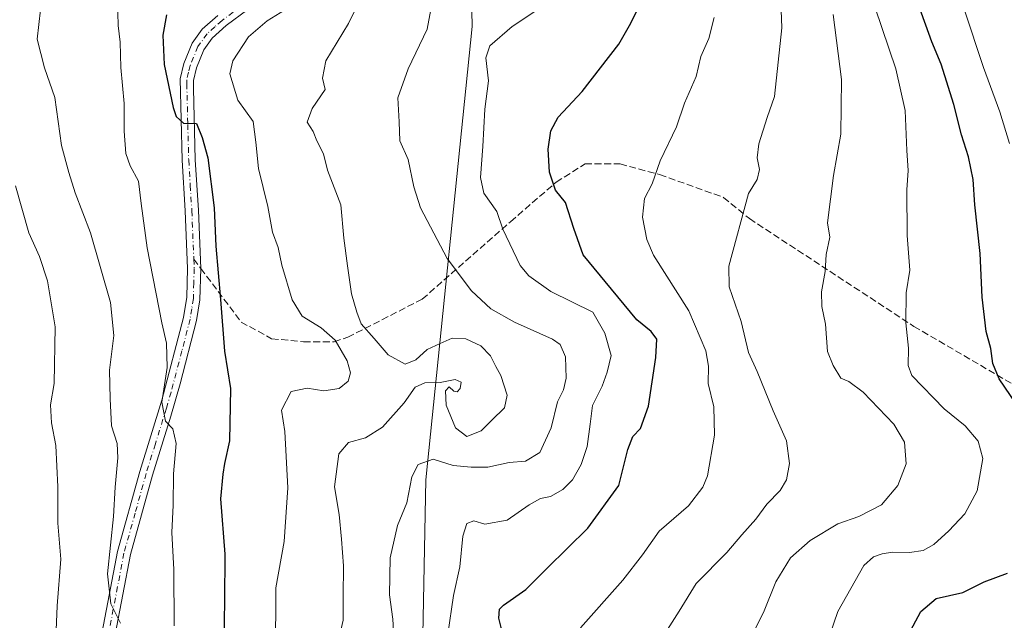
# Model space of a CAD drawing. Units: metres. Extents: x 590059 to 593503, y 4754470 to 4756829.
# Drawn here: x 592267 to 592503, y 4756425 to 4756569 of the extents above; entities that cross this region are included whole.
import ezdxf

# ---------------------------------------------------------------- set-up
doc = ezdxf.new("R2010")
doc.units = ezdxf.units.M
doc.header["$MEASUREMENT"] = 0
doc.linetypes.add('DGN Style 3', pattern=[2.307223458686699, 1.648016756204785, -0.6592067024819142])
doc.linetypes.add('DGN Style 4', pattern=[2.6384748266838614, 1.318413404963828, -0.6592067024819142, 0.001648016756204785, -0.6592067024819142])
for name, color, linetype, lineweight in [('Arbolado forestal CxS', 92, 'Continuous', 0), ('Camino Cxs', 7, 'Continuous', 0), ('Camino eje', 30, 'DGN Style 4', 13), ('Curva de nivel maestra', 30, 'Continuous', 30), ('Curva de nivel normal', 30, 'Continuous', 0), ('Senda', 7, 'DGN Style 3', 0), ('Senda no paivmentada conexión', 7, 'DGN Style 3', 0)]:
    doc.layers.add(name, color=color, linetype=linetype, lineweight=lineweight)

# ---------------------------------------------------------------- blocks, each defined once
blk = doc.blocks.new('*U18')
at = {"layer": 'Arbolado forestal CxS', "color": 92, "linetype": 'Continuous', "lineweight": 0}
blk.add_polyline3d([(592408.8372999998, 4756148.218900001, 864.282800000001), (592405.8269999997, 4756184.2435, 867.9125999999961), (592403.0886000004, 4756217.002, 870.6952000000019), (592408.6270000003, 4756238.024499999, 876.5534000000043), (592400.1903999997, 4756258.2863, 874.7171999999991), (592384.8353000004, 4756270.224300001, 869.9437000000034), (592365.5976999998, 4756290.3893, 863.024900000004), (592361.5114000002, 4756322.130100001, 863.9676000000036), (592364.1442999998, 4756458.7983, 865.3218999999954), (592375.2800000003, 4756567.579299999, 867.6447999999947), (592374.2559000002, 4756612.694499999, 861.3824000000022), (592367.1997999996, 4756620.256999999, 859.5556999999973), (592345.4809999998, 4756633.410499999, 855.2983999999997), (592339.9346000003, 4756643.593900001, 854.4189000000043), (592335.1471999995, 4756652.383500001, 853.7062000000006), (592293.681, 4756671.078299999, 846.3705000000045), (592235.1164999995, 4756682.6271, 829.7623000000021)], dxfattribs=at)

msp = doc.modelspace()

# ---------------------------------------------------------------- linework, layer by layer
at = {"layer": 'Arbolado forestal CxS', "color": 92, "linetype": 'Continuous', "lineweight": 0}
for points in [[(592102.9676000001, 4756810.967399999, 780.6370000000024), (592123.0166999997, 4756785.851600001, 787.8303000000016), (592188.4442999996, 4756715.256999999, 812.2118000000046), (592214.0322000004, 4756695.7839, 822.2709000000032), (592235.1164999995, 4756682.6271, 829.7623000000021), (592293.681, 4756671.078299999, 846.3705000000045), (592335.1471999995, 4756652.383500001, 853.7062000000006), (592339.9346000003, 4756643.593900001, 854.4189000000043), (592345.4809999998, 4756633.410499999, 855.2983999999997), (592367.1997999996, 4756620.256999999, 859.5556999999973), (592374.2559000002, 4756612.694499999, 861.3824000000022), (592375.2800000003, 4756567.579299999, 867.6447999999947), (592364.1442999998, 4756458.7983, 865.3218999999954), (592361.5114000002, 4756322.130100001, 863.9676000000036), (592365.5976999998, 4756290.3893, 863.024900000004), (592384.8353000004, 4756270.224300001, 869.9437000000034), (592400.1903999997, 4756258.2863, 874.7171999999991), (592408.6270000003, 4756238.024499999, 876.5534000000043), (592403.0886000004, 4756217.002, 870.6952000000019), (592405.8269999997, 4756184.2435, 867.9125999999961)], [(592374.2559000002, 4756612.694499999, 861.3824000000022), (592375.2800000003, 4756567.579299999, 867.6447999999947), (592364.1442999998, 4756458.7983, 865.3218999999954), (592361.5114000002, 4756322.130100001, 863.9676000000036)]]:
    msp.add_polyline3d(points, dxfattribs=at)
at = {"layer": 'Camino Cxs', "color": 7, "linetype": 'Continuous', "lineweight": 0}
for points in [[(592286.4901000002, 4756422.3101, 844.8153000000021), (592290.1700999998, 4756441.590100001, 849.5636999999989), (592295.5201000003, 4756460.780099999, 850.0316000000021), (592300.8101000004, 4756477.9101, 856.4809999999999), (592306.0100999996, 4756497.720100001, 851.1383999999963), (592306.7901, 4756502.630100001, 851.2268999999943), (592306.9700999996, 4756509.540100001, 854.6254999999946), (592306.4101, 4756523.340100001, 851.6771000000008), (592305.6501000002, 4756535.5001, 852.2342000000064), (592305.1700999998, 4756555.020099999, 853.6227999999975), (592306.0900999998, 4756558.700099999, 853.8528999999982), (592308.0500999996, 4756563.5801, 853.5203999999941), (592310.5000999998, 4756566.940099999, 854.6180000000023), (592314.2301000003, 4756570.290100001, 856.6469000000071)], [(592286.4901000002, 4756422.3101, 844.8153000000021), (592290.1700999998, 4756441.590100001, 849.5636999999989), (592295.5201000003, 4756460.780099999, 850.0316000000021), (592300.8101000004, 4756477.9101, 856.4809999999999), (592306.0100999996, 4756497.720100001, 851.1383999999963), (592306.7901, 4756502.630100001, 851.2268999999943), (592306.9700999996, 4756509.540100001, 854.6254999999946), (592306.4101, 4756523.340100001, 851.6771000000008), (592305.6501000002, 4756535.5001, 852.2342000000064), (592305.1700999998, 4756555.020099999, 853.6227999999975), (592306.0900999998, 4756558.700099999, 853.8528999999982), (592308.0500999996, 4756563.5801, 853.5203999999941), (592310.5000999998, 4756566.940099999, 854.6180000000023), (592314.2301000003, 4756570.290100001, 856.6469000000071)], [(592321.3901000004, 4756571.710100001, 857.4805000000052), (592316.2401000002, 4756567.840100001, 854.9146999999939), (592312.8601000002, 4756564.8101, 854.0215999999928), (592310.8400999998, 4756562.040100001, 853.2143000000069), (592309.1101000002, 4756557.7301, 854.2918999999965), (592308.3501000004, 4756554.670100001, 853.7722999999969), (592308.3901000004, 4756552.720100001, 853.7351999999955), (592308.8201000001, 4756535.640100001, 851.5354999999981), (592309.5701000001, 4756523.5101, 852.047399999996), (592310.1401000004, 4756509.5601, 856.0093000000053), (592309.9200999998, 4756501.9801, 851.9285999999993), (592309.1101000002, 4756497.0701, 850.9471000000049), (592305.2301000003, 4756481.8101, 854.7348000000056), (592302.9501, 4756474.040100001, 855.6738999999944), (592298.5500999996, 4756459.890100001, 850.0198999999993), (592293.2600999996, 4756440.860099999, 848.2223999999987), (592289.5900999998, 4756421.6501, 846.4233999999997)], [(592321.3901000004, 4756571.710100001, 857.4805000000052), (592316.2401000002, 4756567.840100001, 854.9146999999939), (592312.8601000002, 4756564.8101, 854.0215999999928), (592310.8400999998, 4756562.040100001, 853.2143000000069), (592309.1101000002, 4756557.7301, 854.2918999999965), (592308.3501000004, 4756554.670100001, 853.7722999999969), (592308.3901000004, 4756552.720100001, 853.7351999999955), (592308.8201000001, 4756535.640100001, 851.5354999999981), (592309.5701000001, 4756523.5101, 852.047399999996), (592310.1401000004, 4756509.5601, 856.0093000000053), (592309.9200999998, 4756501.9801, 851.9285999999993), (592309.1101000002, 4756497.0701, 850.9471000000049), (592305.2301000003, 4756481.8101, 854.7348000000056), (592302.9501, 4756474.040100001, 855.6738999999944), (592298.5500999996, 4756459.890100001, 850.0198999999993), (592293.2600999996, 4756440.860099999, 848.2223999999987), (592289.5900999998, 4756421.6501, 846.4233999999997)]]:
    msp.add_polyline3d(points, dxfattribs=at)
at = {"layer": 'Camino eje', "color": 30, "linetype": 'DGN Style 4', "lineweight": 13}
for points in [[(592317.9101, 4756571.0701, 856.1606999999932), (592315.2351000002, 4756569.065099999, 855.6714999999967), (592313.5450999998, 4756567.550100001, 854.8803000000044), (592311.6801000005, 4756565.8751, 854.2315999999993), (592309.4451000001, 4756562.8101, 853.1931999999942), (592307.6001000004, 4756558.215100001, 853.3996999999945), (592307.2200999996, 4756556.6851, 853.3649000000006), (592306.7600999996, 4756554.845100001, 853.2228000000032), (592306.7801000001, 4756553.870100001, 853.0648999999976), (592307.0201000003, 4756544.110099999, 851.2388999999966), (592307.2351000002, 4756535.5701, 851.0063999999984), (592307.6151000002, 4756529.4901, 851.4174999999959), (592307.9901000002, 4756523.425100001, 851.0927999999985), (592308.4634999996, 4756511.790300001, 855.3983000000007)], [(592308.4634999996, 4756511.790300001, 855.3983000000007), (592308.5551000005, 4756509.550100001, 854.9403000000021), (592308.4650999998, 4756506.095100001, 853.5074000000022), (592308.3551000003, 4756502.3051, 851.1346000000049), (592307.9650999998, 4756499.850099999, 850.7526999999973), (592307.5601000004, 4756497.395099999, 850.4657000000008), (592305.6201, 4756489.765100001, 851.6144000000058), (592303.0201000003, 4756479.860099999, 854.9619999999996), (592301.8800999997, 4756475.975099999, 856.0264000000025), (592299.2351000002, 4756467.4101, 849.9124000000012), (592297.0351, 4756460.335100001, 849.5219999999972), (592294.3901000004, 4756450.8201, 850.431899999996), (592291.7150999998, 4756441.225099999, 848.7065000000002), (592288.0401, 4756421.9801, 844.5783999999985)]]:
    msp.add_polyline3d(points, dxfattribs=at)
at = {"layer": 'Curva de nivel maestra', "color": 30, "linetype": 'Continuous', "lineweight": 30, "flags": 128}
for points, elevation in [([(592382.75, 4756421.0701), (592381.6600000003, 4756425.590100001), (592381.8300000001, 4756427.7501), (592382.7199999997, 4756428.7401), (592388.0999999996, 4756432.450099999), (592393.2199999997, 4756437.590100001), (592402.9800000004, 4756447.1801), (592410.4600000001, 4756457.450099999), (592412.6200000001, 4756466.0701), (592413.7999999998, 4756469.1601), (592415.5999999996, 4756471.110099999), (592417.5300000003, 4756476.5101), (592419.3300000001, 4756488.1801), (592419.5199999996, 4756492.530099999), (592418.1799999997, 4756494.4001), (592414.7599999999, 4756497.200099999), (592408.6500000004, 4756504.550100001), (592401.9000000004, 4756512.8301), (592399.6500000004, 4756519.130100001), (592397.6100000005, 4756525.390100001), (592395.2199999997, 4756528.360099999), (592393.7800000003, 4756532.6801), (592393.4600000001, 4756538.170100001), (592394.1399999997, 4756542.600099999), (592395.9100000003, 4756545.850099999), (592401.6100000005, 4756552.040100001), (592410.4500000002, 4756563.4001), (592413.3200000003, 4756568.450099999), (592419.0899999999, 4756580.360099999)], 875), ([(592505.75, 4756477.0101), (592501.6600000003, 4756483.030099999), (592500.1600000003, 4756486.6801), (592499.6399999997, 4756490.280099999), (592498.5800000001, 4756494.420100001), (592497.5599999996, 4756502.610099999), (592497.1200000001, 4756513.120100001), (592495.8099999996, 4756524.8101), (592495.4000000004, 4756530.9001), (592494.3399999999, 4756536.290100001), (592492.6200000001, 4756541.630100001), (592490.7599999999, 4756548.920100001), (592487.7599999999, 4756558.5801), (592485.5, 4756563.9001), (592482.3099999996, 4756572.8201)], 900), ([(592301.8899999997, 4756570.380100001), (592301.0300000003, 4756565.520099999), (592301.3700000001, 4756558.5101), (592303.5099999999, 4756548.140100001), (592304.2699999996, 4756546.0001), (592305.9600000001, 4756544.380100001), (592309.0800000001, 4756544.300100001), (592310.4400000004, 4756540.950099999), (592311.8399999999, 4756536.120100001), (592313.3200000003, 4756524.120100001), (592313.7699999996, 4756514.920100001), (592314.8899999997, 4756502.050100001), (592315.8399999999, 4756489.690099999), (592317.2300000004, 4756480.710100001), (592316.9900000002, 4756468.1601), (592315.8499999996, 4756462.720100001), (592315.4400000004, 4756460.1601), (592314.8899999997, 4756454.2401), (592315.9000000004, 4756440.920100001), (592315.8499999996, 4756429.5801), (592315.5199999996, 4756411.6501)], 850), ([(592477.9800000004, 4756418.040100001), (592482.8600000005, 4756427.1801), (592486.5499999998, 4756430.280099999), (592492.9800000004, 4756431.7601), (592498.0800000001, 4756434.3101), (592503.6600000003, 4756436.360099999)], 900)]:
    msp.add_lwpolyline(points, dxfattribs=dict(at, elevation=elevation))
at = {"layer": 'Curva de nivel normal', "color": 30, "linetype": 'Continuous', "lineweight": 0, "flags": 128}
for points, elevation in [([(592419.9000000004, 4756419.380000001), (592424.9400000004, 4756427.289999999), (592428.9600000001, 4756433.92), (592436.2999999998, 4756441.310000001), (592439.9600000001, 4756445.600000001), (592443.2999999998, 4756449.34), (592445.9600000001, 4756452.949999999), (592449.1399999997, 4756456.27), (592450.6799999997, 4756458.800000001), (592451.3899999997, 4756462.689999999), (592450.6900000004, 4756468.180000001), (592447.4400000004, 4756475.350000001), (592443.5800000001, 4756484.76), (592441.5599999996, 4756489.380000001), (592439.75, 4756496.77), (592436.9299999997, 4756505.119999999), (592436.7999999998, 4756510.119999999), (592441.5199999996, 4756527.52), (592443.6399999997, 4756530.850000001), (592444.1399999997, 4756533.289999999), (592443.6100000005, 4756536.100000001), (592443.9800000004, 4756539.42), (592446.0300000003, 4756545.779999999), (592447.7999999998, 4756550.779999999), (592449.5099999999, 4756567.279999999), (592448.9199999999, 4756584.449999999)], 885), ([(592343.6600000003, 4756422.32), (592344.3200000003, 4756425.119999999), (592344.2599999999, 4756430.779999999), (592344.4000000004, 4756438.140000001), (592343.9000000004, 4756444.539999999), (592343.3700000001, 4756450.470000001), (592342.1900000004, 4756457.119999999), (592343.2300000004, 4756465.02), (592345.54, 4756467.77), (592349.6299999999, 4756468.84), (592353.7699999996, 4756471.4), (592358.9000000004, 4756477.26), (592361.5999999996, 4756481.01), (592363.8499999996, 4756482.07), (592367.5999999996, 4756482.140000001), (592371.1600000003, 4756482.84), (592372.5700000003, 4756482.24), (592372.4000000004, 4756480.680000001), (592371.6500000004, 4756479.91), (592370.8200000003, 4756480.08), (592369.7000000002, 4756481.15), (592368.8700000001, 4756480.140000001), (592369.04, 4756476.720000001), (592371.2800000003, 4756471.279999999), (592374, 4756469.180000001), (592377.4000000004, 4756470.550000001), (592379.9900000002, 4756473.09), (592383.0300000003, 4756476.08), (592383.6200000001, 4756479.130000001), (592382.0899999999, 4756483.84), (592380.8799999999, 4756486.029999999), (592379.6500000004, 4756488.560000001), (592377.3300000001, 4756490.92), (592373.7400000002, 4756492.600000001), (592370.4199999999, 4756492.789999999), (592367.54, 4756491.51), (592364.4600000001, 4756490.07), (592361.7599999999, 4756487.560000001), (592359.1399999997, 4756486.58), (592355.0800000001, 4756488.76), (592351.7699999996, 4756492.689999999), (592348.5999999996, 4756496.210000001), (592347.5700000003, 4756499), (592346.2800000003, 4756503.460000001), (592345.3600000005, 4756510.199999999), (592344.4699999997, 4756516.779999999), (592343.7100000001, 4756524.779999999), (592340.5, 4756533.16), (592339.54, 4756537.02), (592337.9800000004, 4756540.140000001), (592337.0599999996, 4756542.439999999), (592335.6699999999, 4756544.619999999), (592336.8300000001, 4756547.939999999), (592339.9800000004, 4756552.449999999), (592339.3099999996, 4756555.210000001), (592340.1600000003, 4756559.369999999), (592345.5499999998, 4756568.34), (592350.8899999997, 4756579.100000001)], 860), ([(592459.0199999996, 4756415.779999999), (592462.9800000004, 4756427.180000001), (592469.2300000004, 4756438.210000001), (592471.5300000003, 4756440.32), (592473.6299999999, 4756441), (592476.0899999999, 4756441.439999999), (592480.1200000001, 4756441.359999999), (592483.4199999999, 4756441.859999999), (592485.9600000001, 4756443.26), (592489.6299999999, 4756446.539999999), (592493.4600000001, 4756450.619999999), (592496.3700000001, 4756456.189999999), (592497.75, 4756463.9), (592496.6699999999, 4756468.08), (592493.5300000003, 4756471.779999999), (592488.4600000001, 4756475.869999999), (592480.7400000002, 4756483.82), (592479.8200000003, 4756486.26), (592479.8899999997, 4756490.359999999), (592479.2999999998, 4756496.439999999), (592479.3200000003, 4756503.699999999), (592480.2699999996, 4756509.119999999), (592479.5599999996, 4756517.41), (592479.4900000002, 4756528.369999999), (592479.8099999996, 4756533.01), (592479.4800000004, 4756537.850000001), (592479.1200000001, 4756547.449999999), (592476.8700000001, 4756557.449999999), (592470.2699999996, 4756577.119999999)], 895), ([(592369.4400000004, 4756421.76), (592370.79, 4756430.99), (592372.3200000003, 4756437.939999999), (592372.9900000002, 4756445.279999999), (592373.9500000002, 4756448.279999999), (592375.6600000003, 4756448.960000001), (592378.2999999998, 4756448.109999999), (592383.6299999999, 4756449.08), (592388.9500000002, 4756452.82), (592391.5999999996, 4756454.300000001), (592394, 4756454.779999999), (592397.0199999996, 4756456.449999999), (592399.29, 4756458.779999999), (592401.4299999997, 4756462.449999999), (592402.8099999996, 4756466.779999999), (592403.5800000001, 4756472.119999999), (592404.0999999996, 4756476.66), (592406.4199999999, 4756481.300000001), (592407.6100000005, 4756484.600000001), (592408.6100000005, 4756488.630000001), (592407.0300000003, 4756493.970000001), (592404.2199999997, 4756499.039999999), (592394.1399999997, 4756504.01), (592388.8099999996, 4756507.779999999), (592386.79, 4756510.24), (592382.6299999999, 4756518.960000001), (592381.1299999999, 4756523.24), (592378.0099999999, 4756527.600000001), (592377.2100000001, 4756531.390000001), (592377.8099999996, 4756538.779999999), (592378.29, 4756547.779999999), (592379.1799999997, 4756554.539999999), (592378.5199999996, 4756560.130000001), (592379.4800000004, 4756563.01), (592384.8200000003, 4756567.59), (592394.6299999999, 4756574.16)], 870), ([(592303.7599999999, 4756423.779999999), (592303.7100000001, 4756437.300000001), (592303.2300000004, 4756446.140000001), (592303.5199999996, 4756452.730000001), (592303.6100000005, 4756460.24), (592304.2599999999, 4756467.550000001), (592303.4500000002, 4756471.060000001), (592301.6699999999, 4756472.880000001), (592300.7999999998, 4756477.439999999), (592302.0700000003, 4756485.779999999), (592301.9400000004, 4756491.609999999), (592300.7999999998, 4756496.449999999), (592297.2400000002, 4756514.449999999), (592295.7999999998, 4756525.130000001), (592295.2000000002, 4756530.5), (592293.2000000002, 4756534.130000001), (592292.1699999999, 4756537.119999999), (592291.75, 4756542.449999999), (592291.7599999999, 4756549.119999999), (592290.9299999997, 4756557.779999999), (592290.8099999996, 4756563.890000001), (592290.3099999996, 4756567.880000001), (592290.1799999997, 4756573.949999999)], 845), ([(592328.04, 4756416.75), (592328.1699999999, 4756432.880000001), (592330.1799999997, 4756444), (592331.0300000003, 4756456.850000001), (592330.2800000003, 4756470.42), (592329.4699999997, 4756475.52), (592331.7999999998, 4756480.01), (592335.6299999999, 4756480.810000001), (592339.6299999999, 4756480.140000001), (592343.3200000003, 4756480.680000001), (592345.4900000002, 4756482.449999999), (592346.0599999996, 4756484.480000001), (592345.2800000003, 4756487.34), (592342.3399999999, 4756492.279999999), (592339.0499999998, 4756495.27), (592334.4299999997, 4756498.039999999), (592332.0599999996, 4756501.960000001), (592329.5599999996, 4756510.350000001), (592328.7100000001, 4756514.59), (592327.3600000005, 4756518.279999999), (592326.2199999997, 4756524.390000001), (592324.0099999999, 4756533.550000001), (592323.3399999999, 4756539.84), (592322.7000000002, 4756544.800000001), (592319.0199999996, 4756549.92), (592317.1299999999, 4756556.24), (592317.8399999999, 4756559.34), (592321.5499999998, 4756565.100000001), (592326.0300000003, 4756568.980000001), (592331.2800000003, 4756572.189999999)], 855), ([(592504.1200000001, 4756539.51), (592501.79, 4756547.119999999), (592497.9000000004, 4756557.779999999), (592493.2999999998, 4756571.779999999)], 905), ([(592290.9000000004, 4756424.359999999), (592288.5300000003, 4756429.01), (592287.75, 4756436.230000001), (592289.1900000004, 4756449.99), (592289.5800000001, 4756457.060000001), (592290.2699999996, 4756464.09), (592290.0599999996, 4756467.550000001), (592288.75, 4756471.75), (592288.3799999999, 4756478.24), (592288.2100000001, 4756485.119999999), (592289.2999999998, 4756493.430000001), (592288.4800000004, 4756501.359999999), (592283.6699999999, 4756518.060000001), (592279.9699999997, 4756527.66), (592278.5199999996, 4756532.58), (592276.7400000002, 4756539.029999999), (592275.0999999996, 4756550.59), (592272.6799999997, 4756557.699999999), (592270.8799999999, 4756564.609999999), (592271.6600000003, 4756571.640000001)], 840), ([(592356.7599999999, 4756415.460000001), (592356.2400000002, 4756425.310000001), (592355.4299999997, 4756431.199999999), (592355.5899999999, 4756440.060000001), (592357.3300000001, 4756447.82), (592359.5499999998, 4756453.26), (592360.75, 4756459.49), (592362.2800000003, 4756462.480000001), (592365.8700000001, 4756463.75), (592370.7000000002, 4756462.210000001), (592375.04, 4756461.859999999), (592379.04, 4756461.859999999), (592384.0999999996, 4756462.92), (592388.0700000003, 4756463.25), (592391.4400000004, 4756465.34), (592394.1600000003, 4756471.310000001), (592395.7199999997, 4756477.5), (592397.1399999997, 4756480.430000001), (592397.8099999996, 4756483.17), (592397.6699999999, 4756488.33), (592396.3200000003, 4756491.25), (592394.54, 4756492.58), (592385.4000000004, 4756496.640000001), (592379.7100000001, 4756499.810000001), (592375.1100000005, 4756504.16), (592369.2800000003, 4756511.91), (592362.8499999996, 4756524.119999999), (592361.2400000002, 4756529.119999999), (592359.9199999999, 4756535.720000001), (592357.9000000004, 4756540.199999999), (592357.7400000002, 4756544.720000001), (592357.4199999999, 4756550.449999999), (592359.8799999999, 4756557.439999999), (592364.4800000004, 4756567), (592365.3300000001, 4756571.730000001)], 865), ([(592401.2100000001, 4756423.24), (592411.3700000001, 4756434.67), (592416.1399999997, 4756440.779999999), (592420.0999999996, 4756446.449999999), (592427.1600000003, 4756452.529999999), (592430.5599999996, 4756457.029999999), (592431.6799999997, 4756459.779999999), (592433.3899999997, 4756469.539999999), (592433.1900000004, 4756476.34), (592431.8499999996, 4756481.92), (592431.9199999999, 4756486.07), (592431.3099999996, 4756489.779999999), (592427.2000000002, 4756499.350000001), (592418.7699999996, 4756512.76), (592417.1699999999, 4756516.449999999), (592416.1299999999, 4756521.84), (592416.5999999996, 4756526.34), (592418.4600000001, 4756529.859999999), (592420.3799999999, 4756535.369999999), (592424.2300000004, 4756543.5), (592426.2000000002, 4756549.210000001), (592428.9600000001, 4756555.59), (592430.0800000001, 4756560.390000001), (592432.0099999999, 4756564.699999999), (592433.3200000003, 4756569.800000001)], 880), ([(592441.8499999996, 4756420.42), (592445.3200000003, 4756427.380000001), (592448.0700000003, 4756434.27), (592451.6399999997, 4756440.039999999), (592456.29, 4756444.24), (592462.9600000001, 4756448.24), (592467.9900000002, 4756450), (592473.4100000003, 4756452.82), (592477.3600000005, 4756457.449999999), (592479.3200000003, 4756462.619999999), (592478.9299999997, 4756467.84), (592476.4000000004, 4756472.16), (592469.0199999996, 4756479.810000001), (592465.6299999999, 4756482.390000001), (592463.6500000004, 4756483.17), (592461.8099999996, 4756486.210000001), (592460.4500000002, 4756489.57), (592460, 4756496.180000001), (592459.0999999996, 4756500.4), (592459.0099999999, 4756503.949999999), (592459.9199999999, 4756508.779999999), (592460.1600000003, 4756512.9), (592461.0099999999, 4756517.060000001), (592460.4600000001, 4756520.449999999), (592461.9199999999, 4756531.859999999), (592463.6699999999, 4756541.75), (592463.8499999996, 4756554.859999999), (592461.8600000005, 4756570.49)], 890), ([(592274.9199999999, 4756409.07), (592275.7000000002, 4756428.52), (592276.5599999996, 4756439.75), (592275.8099999996, 4756448.369999999), (592275.8499999996, 4756457.100000001), (592275.3799999999, 4756467.039999999), (592274.3300000001, 4756472.460000001), (592274.0899999999, 4756476.82), (592274.9299999997, 4756481.880000001), (592275.2400000002, 4756495.529999999), (592273.3700000001, 4756506.529999999), (592271.4600000001, 4756512.42), (592268.8499999996, 4756518.08), (592265.6600000003, 4756529.359999999)], 835)]:
    msp.add_lwpolyline(points, dxfattribs=dict(at, elevation=elevation))
at = {"layer": 'Senda', "color": 7, "linetype": 'DGN Style 3', "lineweight": 0}
msp.add_polyline3d([(592310.1401000004, 4756509.5601, 856.0093000000053), (592319.8300999999, 4756496.670100001, 860.3840999999958), (592327.1300999997, 4756492.6601, 861.7814000000071), (592334.8000999996, 4756491.9301, 864.3160000000062), (592342.1001000004, 4756491.9301, 870.3211000000011), (592345.3800999997, 4756493.020099999, 871.3125), (592363.2701000003, 4756502.1501, 874.4599000000018), (592384.4401000004, 4756520.7601, 883.8205000000017), (592395.3901000004, 4756530.2501, 889.8837000000058), (592402.3201000001, 4756534.630100001, 894.7364999999991), (592410.7200999996, 4756534.630100001, 897.4633999999934), (592420.2100999998, 4756532.0701, 899.8111000000064), (592435.5401, 4756526.600099999, 902.6520000000019), (592441.7451, 4756521.4901, 905.9563999999956), (592481.2323000003, 4756495.617900001, 915.1350999999995), (592535.4720999999, 4756463.867900001, 927.1759000000021), (592589.7117, 4756433.4407, 946.4933000000019), (592606.9096999997, 4756403.013499999, 950.0093999999954), (592609.5554999998, 4756380.5239, 952.4379000000046), (592624.1076999997, 4756364.6489, 952.511400000003), (592646.5972999996, 4756344.8051, 957.9778999999982), (592688.9307000004, 4756303.794700001, 969.544399999999), (592727.2953000005, 4756266.752900001, 972.5540999999939), (592741.8469000002, 4756240.2937, 963.419399999999)], dxfattribs=at)
at = {"layer": 'Senda no paivmentada conexión', "color": 7, "linetype": 'DGN Style 3', "lineweight": 0, "extrusion": (-0.1285443471692857, 0.1709886693454363, 0.976851690773118), "elevation": 738007.3142614653, "flags": 128}
msp.add_lwpolyline([(-3331658.868284406, -3366099.946285219), (-3331658.868284406, -3366097.090046328)], dxfattribs=at)

# ---------------------------------------------------------------- block references
at = {"layer": 'Arbolado forestal CxS', "color": 92, "linetype": 'Continuous', "lineweight": 0}
msp.add_blockref('*U18', (0, 0), dxfattribs=at)

doc.saveas('drawing.dxf')
